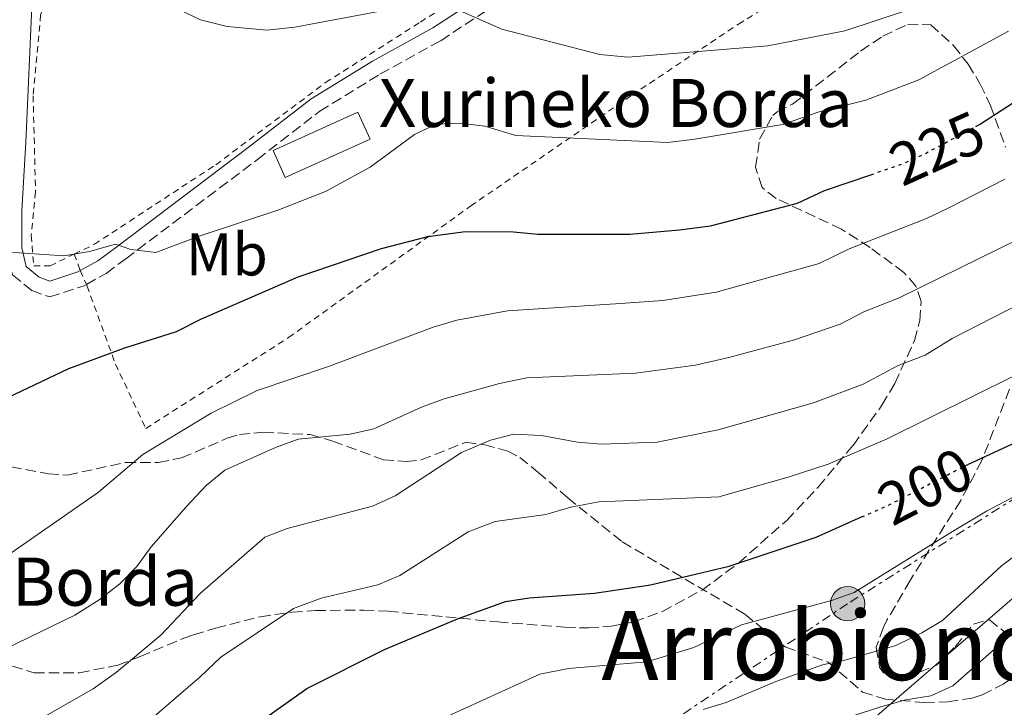
# Model space of a CAD drawing. Units: metres. Extents: x 606762 to 610189, y 4773222 to 4775590.
# Drawn here: x 607870 to 608034, y 4774326 to 4774441 of the extents above; entities that cross this region are included whole.
import ezdxf
from ezdxf.enums import TextEntityAlignment as Align

# ---------------------------------------------------------------- set-up
doc = ezdxf.new("R2010")
doc.units = ezdxf.units.M
doc.header["$MEASUREMENT"] = 0
for name, pattern in [('DGN Style 2', [1.7399219301090239, 1.043953158065414, -0.6959687720436097]), ('DGN Style 3', [2.435890702152634, 1.739921930109024, -0.6959687720436097]), ('DGN Style 5', [1.217945351076317, 0.5219765790327072, -0.6959687720436097]), ('DGN Style 7', [3.4798438602180486, 1.565929737098122, -0.6959687720436097, 0.5219765790327072, -0.6959687720436097])]:
    doc.linetypes.add(name, pattern=pattern)
for name, color, linetype, lineweight in [('Borda', 1, 'Continuous', 13), ('Camino', 7, 'DGN Style 3', 0), ('Cota de curva de nivel directora', 7, 'Continuous', 0), ('Curva de nivel directora', 30, 'Continuous', 30), ('Curva de nivel directora no vista', 30, 'DGN Style 5', 30), ('Curva de nivel intermedia', 30, 'Continuous', 0), ('Etiqueta de uso rústico', 92, 'Continuous', 0), ('Línea eléctrica', 6, 'DGN Style 7', 0), ('Línea telefónica', 7, 'Continuous', 0), ('Margen derecho', 7, 'Continuous', 0), ('Poste tendido eléctrico', 7, 'Continuous', 0), ('Senda', 7, 'DGN Style 3', 0), ('Tela metálica o alambrada', 7, 'DGN Style 2', 0), ('Texto de Borda', 7, 'Continuous', 0), ('Texto de rotulación de espacio menor sin especificar', 7, 'Continuous', 0), ('Transformador', 7, 'Continuous', 0), ('Zona arbolada', 92, 'DGN Style 3', 0)]:
    doc.layers.add(name, color=color, linetype=linetype, lineweight=lineweight)
doc.styles.add('Style-Arial', font='arial.ttf')

# ---------------------------------------------------------------- blocks, each defined once
blk = doc.blocks.new('5PELE')
at = {"layer": 'Transformador', "linetype": 'Continuous', "lineweight": 0}
h = blk.add_hatch(color=9, dxfattribs=at)
edge = h.paths.add_edge_path()
edge.add_arc((-2.000000476837158e-05, 0), 0.2850000000000001, 0, 360)
at = {"layer": 'Transformador', "color": 252, "linetype": 'Continuous', "lineweight": 0}
blk.add_circle((-2.000000476837158e-05, 0), 0.2850000000000001, dxfattribs=at)

msp = doc.modelspace()

# ---------------------------------------------------------------- linework, layer by layer
at = {"layer": 'Borda', "color": 1, "linetype": 'Continuous', "lineweight": 13, "extrusion": (0.02742592769572531, -0.06060314538654466, 0.9977850857069804), "elevation": -272438.2002417265, "flags": 128}
msp.add_lwpolyline([(2522324.772317875, 4090027.564487497), (2522309.273721164, 4090027.564487497), (2522309.274630925, 4090032.525394591), (2522324.773227635, 4090032.525394588), (2522324.772317875, 4090027.564487497)], close=True, dxfattribs=at)
at = {"layer": 'Borda', "color": 23, "linetype": 'Continuous', "lineweight": 0, "extrusion": (0.02742592769572531, -0.06060314538654466, 0.9977850857069804), "elevation": -272438.2002417264, "flags": 128}
msp.add_lwpolyline([(2522309.273721164, 4090027.564487497), (2522309.274630925, 4090032.525394591), (2522324.773227635, 4090032.525394588), (2522324.772317875, 4090027.564487497), (2522309.273721164, 4090027.564487497)], dxfattribs=at)
at = {"layer": 'Camino', "color": 7, "linetype": 'DGN Style 3', "lineweight": 0}
msp.add_polyline3d([(607836.2399999971, 4774386.760000001, 230.0800000000016), (607850.6099999994, 4774392.520000001, 229.9199999999982), (607868.579999998, 4774398.720000001, 229.8600000000006), (607868.6999999987, 4774398.180000001, 229.8699999999953), (607871.8900000005, 4774395.59, 229.6999999999972), (607874.8500000021, 4774394.53, 229.5299999999988), (607880.5799999987, 4774396.380000001, 229.5299999999988), (607880.980000001, 4774396.610000002, 229.5500000000029), (607884.2399999977, 4774398.45, 229.6699999999983), (607887.5199999989, 4774400.880000004, 229.979999999996), (607909.4100000003, 4774417.380000004, 232.0500000000029), (607919.7800000014, 4774425.410000001, 233.3999999999942), (607929.7899999984, 4774431.58, 233.3999999999942), (607939.8899999993, 4774437.140000002, 233.8999999999943), (607947.8500000008, 4774442.390000002, 235.4100000000035), (607957.1700000016, 4774449.2, 238.3699999999953), (607977.649999998, 4774458.61, 242.1399999999994), (607981.1900000008, 4774460.760000001, 242.7200000000013), (607984.3400000002, 4774463.520000001, 243.2599999999947), (607985.8599999979, 4774465.250000001, 243.5599999999978)], dxfattribs=at)
at = {"layer": 'Curva de nivel directora', "color": 30, "linetype": 'Continuous', "lineweight": 30, "flags": 128}
for points, elevation in [([(608028.8899999995, 4774422.900000001), (608029.5099999988, 4774423.230000002), (608044.8199999997, 4774433.130000002)], 225), ([(607857.7300000006, 4774372.980000001), (607878.0599999996, 4774382.620000001), (607887.3499999989, 4774386.060000001), (607895.959999999, 4774388.810000001), (607900.0899999995, 4774390.880000002), (607916.2000000007, 4774397.850000001), (607930.0299999998, 4774402.580000001), (607937.7700000001, 4774404.600000001), (607944.0099999986, 4774405.390000001), (607952.0099999983, 4774405.340000002), (607956.0499999995, 4774404.99), (607971.3400000003, 4774404.99), (607979.5999999995, 4774405.680000002), (607984.7600000004, 4774406.37), (607999.2199999997, 4774410.150000001), (608003.6999999991, 4774412.220000002), (608011.4399999996, 4774414.860000002)], 225), ([(608027.0999999992, 4774366.449999999), (608027.5700000008, 4774366.690000001), (608046.7199999996, 4774375.560000002)], 200), ([(607803.36, 4774241.67), (607807.8300000002, 4774243.050000002), (607812.6499999992, 4774245.11), (607817.1199999996, 4774247.180000001), (607821.2500000002, 4774249.59), (607830.1999999998, 4774253.720000001), (607838.1199999991, 4774258.539999999), (607855.6799999987, 4774271.960000002), (607859.1199999986, 4774275.060000001), (607868.1299999986, 4774285.430000001), (607884.6899999991, 4774301.960000002), (607890.7899999989, 4774308.790000001), (607898.3599999995, 4774314.300000001), (607908.6700000004, 4774323.050000001), (607917.6400000001, 4774329.439999999), (607930.5700000006, 4774335.920000001), (607942.6699999997, 4774340.980000001), (607950.6799999983, 4774343.9), (607954.6300000001, 4774344.5), (607965.4799999997, 4774345.28), (607974.7800000003, 4774346.65), (607987.8600000006, 4774349.75), (608002.32, 4774354.570000002), (608009.8899999983, 4774357.940000001)], 200)]:
    msp.add_lwpolyline(points, dxfattribs=dict(at, elevation=elevation))
at = {"layer": 'Curva de nivel directora no vista', "color": 30, "linetype": 'DGN Style 5', "lineweight": 30, "flags": 128}
for points, elevation in [([(608011.4399999996, 4774414.860000002), (608016.7500000005, 4774416.680000001), (608020.4200000005, 4774418.340000002), (608028.8899999995, 4774422.900000001)], 225), ([(608009.8899999983, 4774357.940000001), (608014.5599999998, 4774360.020000001), (608027.0999999992, 4774366.449999999)], 200)]:
    msp.add_lwpolyline(points, dxfattribs=dict(at, elevation=elevation))
at = {"layer": 'Curva de nivel intermedia', "color": 30, "linetype": 'Continuous', "lineweight": 0, "flags": 128}
for points, elevation in [([(607929.5700000015, 4774441.999999999), (607915.6300000007, 4774439.41), (607910.9800000016, 4774438.9), (607904.3699999999, 4774439.52), (607899.9599999998, 4774440.619999999), (607896.3500000001, 4774442.340000001)], 235), ([(608017.3400000005, 4774442.159999999), (608007.1200000012, 4774438.789999999), (607994.28, 4774436.31), (607971.0499999998, 4774434.42), (607966.3300000014, 4774434.869999998), (607950.0500000003, 4774439.07), (607942.6500000019, 4774442.340000001)], 235), ([(607864.1100000021, 4774402.25), (607877.2000000012, 4774401.390000001), (607881.5000000017, 4774402.069999999), (607885.8, 4774403.279999998), (607888.3800000016, 4774402.42), (607892.51, 4774401.899999999), (607899.7400000008, 4774404.65), (607912.8200000012, 4774408.96), (607920.7400000005, 4774412.05), (607928.1600000011, 4774416.130000001), (607935.5400000017, 4774421.52), (607939.1500000015, 4774423.240000002), (607943.1500000004, 4774423.42), (607947.2499999995, 4774422.930000001), (607952.4100000006, 4774421.350000001), (607977.6400000014, 4774420.239999999), (607982.180000001, 4774420.739999999), (607996.7499999999, 4774423.23), (608002.8400000008, 4774425.289999999), (608010.6000000013, 4774427.279999999), (608019.4100000003, 4774430.609999998), (608034.320000001, 4774438.699999999)], 230.0000000000002), ([(607862.7199999995, 4774348), (607882.9800000014, 4774362.050000001), (607890.3500000008, 4774368.350000001), (607901.7200000011, 4774375.180000001), (607909.3900000001, 4774378.989999998), (607921.240000001, 4774382.939999999), (607938.6200000017, 4774389.480000001), (607942.5800000003, 4774390.679999999), (607951.0100000014, 4774392.23), (607969.7700000014, 4774393.439999999), (607976.820000001, 4774393.939999999), (607985.6800000013, 4774395.319999999), (608002.8499999997, 4774400.109999999), (608007.7900000017, 4774402.519999999), (608020.6600000019, 4774407.59), (608024.2800000006, 4774409.3), (608033.7000000019, 4774414.13)], 220.0000000000002), ([(607879.0300000019, 4774341.609999999), (607883.0900000009, 4774344.149999999), (607886.550000001, 4774346.849999999), (607889.3600000006, 4774349.699999999), (607891.7700000001, 4774352.970000002), (607897.6200000019, 4774359.699999999), (607900.9000000008, 4774363.159999999), (607903.99, 4774365.699999998), (607912.4500000001, 4774369.5), (607916.2099999996, 4774370.869999998), (607924.8600000021, 4774371.730000001), (607928.7700000014, 4774372.59), (607936.6900000006, 4774376.199999999), (607940.4700000003, 4774377.58), (607949.6500000001, 4774380.130000001), (607954.200000001, 4774381.099999999), (607972.3100000004, 4774381.880000001), (607982.2700000004, 4774383.189999999), (607987.7800000003, 4774384.449999999), (607998.7400000015, 4774387.42), (608006.3099999998, 4774389.999999999), (608010.3900000012, 4774392.13), (608016.1300000012, 4774394.4), (608042.6200000005, 4774407.429999999)], 215), ([(607855.5700000013, 4774311.88), (607870.5400000004, 4774322.779999998), (607882.0899999996, 4774329.359999998), (607886.0100000001, 4774332.109999998), (607893.3300000003, 4774338.279999999), (607899.9700000011, 4774345.26), (607910.6399999995, 4774354.560000001), (607914.3700000001, 4774356.009999999), (607928.5400000011, 4774359.719999999), (607932.3299999997, 4774361.439999998), (607943.3400000003, 4774368.67), (607948.1600000015, 4774370.73), (607952.0500000007, 4774371.720000001), (607956.6300000006, 4774371.489999999), (607962.6200000009, 4774370.390000001), (607966.6100000007, 4774370.06), (607975.9000000001, 4774370.359999998), (607986.03, 4774372.449999998), (608001.8600000017, 4774376.930000001), (608010.1200000008, 4774380.029999998), (608015.9700000002, 4774383.119999999), (608020.4500000018, 4774384.840000001), (608024.9199999999, 4774387.599999999), (608038.350000001, 4774394.480000001)], 210), ([(607863.2400000005, 4774298.649999999), (607870.3000000012, 4774305.880000001), (607899.9000000019, 4774331.350000001), (607903.3500000007, 4774334.619999998), (607915.3899999993, 4774342.709999999), (607920.0400000007, 4774344.429999999), (607929.4400000019, 4774346.65), (607933.120000001, 4774348.219999999), (607944.4800000002, 4774355.449999998), (607948.9600000017, 4774357.17), (607957.3900000006, 4774358.369999999), (607961.5200000012, 4774359.580000001), (607966.1700000004, 4774360.439999999), (607986.1300000006, 4774361.3), (607997.6600000019, 4774364.569999999), (608004.3400000005, 4774366.749999999), (608014.1200000017, 4774370.929999999), (608042.5300000008, 4774385.02)], 205.0000000000002), ([(608044.9300000014, 4774366.430000001), (608030.670000001, 4774358.930000001), (608025.0200000005, 4774355.52), (608008.6700000003, 4774345.369999999), (608004.9000000015, 4774344.050000001), (607989.9100000003, 4774340.029999999), (607981.990000001, 4774336.25), (607974.1600000013, 4774333.850000001), (607961.1400000012, 4774332.75), (607956.3899999993, 4774331.8), (607940.5900000011, 4774324.59), (607933.6300000006, 4774320.409999999), (607923.6399999994, 4774311.980000001), (607917.6800000004, 4774306.449999998), (607903.3300000007, 4774295.119999998), (607892.7300000013, 4774288.34), (607885.9500000019, 4774284.449999999), (607875.6299999999, 4774279.109999999), (607868.2200000003, 4774274.460000001)], 195.0000000000002), ([(608037.3400000008, 4774353), (608033.150000002, 4774349.829999999), (608023.3399999996, 4774340.710000001), (608019.9100000008, 4774338.65), (608015.5900000002, 4774336.580000001), (608007.3300000012, 4774334.17), (608003.4100000008, 4774333.38), (607995.6300000001, 4774330.559999999), (607987.36, 4774327.109999998), (607983.54, 4774325.939999999)], 190), ([(608000.5499999997, 4774322.32), (608013.240000001, 4774326.41), (608017.230000001, 4774327.510000001), (608021.4100000006, 4774328.179999999), (608025.0600000008, 4774329.849999999), (608041.190000002, 4774344.050000001)], 185.0000000000002), ([(607867.5200000008, 4774336.04), (607879.0300000019, 4774341.609999999)], 215)]:
    msp.add_lwpolyline(points, dxfattribs=dict(at, elevation=elevation))
at = {"layer": 'Línea eléctrica', "color": 6, "linetype": 'DGN Style 7', "lineweight": 0}
msp.add_polyline3d([(609077.9500000001, 4775006.439999999, 226.1399999999994), (609077.4115043451, 4775006.130731301, 226.0987000000023), (608989.0100000021, 4774955.359999998, 219.320000000007), (608916.3399999996, 4774911.249999999, 215.0399999999936), (608841.0000000006, 4774863.230000001, 212.070000000007), (608772.1999999996, 4774820.609999998, 209.2100000000064), (608698.7100000012, 4774774.730000001, 215.1499999999942), (608588.0505242872, 4774706.753464919, 207.0198999999993), (608576.2100000001, 4774699.48, 206.1499999999942), (608394.0899999996, 4774583.009999999, 198.0599999999977), (608300.5399999983, 4774528.630000001, 197.5899999999965), (608202.0500000018, 4774464.699999998, 199.1900000000023), (608097.5599999994, 4774400.32, 199.8600000000006), (608007.5599999997, 4774343.509999999, 194.3099999999977), (607948.8399999993, 4774304.140000001, 187.3999999999942), (607878.5599999985, 4774264.759999999, 189.9100000000035), (607795.3200000003, 4774215.59, 191.5099999999948), (607787.5462427321, 4774207.695419773, 190.9961999999941), (607742.2800719505, 4774161.725703397, 188.0044000000053), (607604.2300000002, 4774021.529999999, 178.8800000000047), (607541.4300000007, 4773968.340000001, 190.9900000000052)], dxfattribs=at)
at = {"layer": 'Línea telefónica', "color": 7, "linetype": 'Continuous', "lineweight": 0}
msp.add_polyline3d([(607901.1299999993, 4774239.970000001, 175.1000000000058), (608002.1700000007, 4774315.980000001, 180.5800000000017), (608058.6499999992, 4774364.850000001, 191.8099999999977), (608112.5700000008, 4774390.57, 191.2899999999936), (608156.3900000015, 4774415.54, 187.5), (608224.1700000011, 4774449.49, 192.0899999999965), (608294.5100000022, 4774486.010000001, 192.0599999999977), (608441.870000001, 4774514.82, 189.8999999999942), (608478.7699999994, 4774519.009999999, 192.4600000000064), (608527.0899999996, 4774527.84, 196.0500000000029), (608574.5699999993, 4774535.819999999, 198.6399999999994), (608604.4100000013, 4774561.03, 202.0800000000017), (608625.0831483005, 4774580.853717981, 204.6006999999954), (608641.8900000007, 4774596.970000001, 206.6499999999942), (608677.3099999994, 4774624.750000001, 209.9799999999959), (608713.0000000007, 4774659.290000001, 214.1499999999942), (608751.4600000015, 4774693.04, 213.4400000000023), (608826.6200000017, 4774761.890000001, 211.3600000000006)], dxfattribs=at)
at = {"layer": 'Margen derecho', "color": 7, "linetype": 'Continuous', "lineweight": 0}
msp.add_polyline3d([(607872.0200000001, 4774445.390000002, 232.9400000000024), (607870.9099999992, 4774420.290000003, 231.6699999999982), (607870.2399999987, 4774408.930000002, 230.5399999999937), (607870.2399999987, 4774402.720000002, 230.0299999999989), (607870.9499999996, 4774399.580000001, 229.8699999999953), (607873.1399999999, 4774397.800000003, 229.6999999999972), (607874.8900000001, 4774397.180000001, 229.5299999999988), (607879.5700000006, 4774398.689999999, 229.5299999999988), (607879.9499999983, 4774398.900000002, 229.5500000000029), (607882.8799999986, 4774400.550000002, 229.6699999999983), (607886.0300000003, 4774402.880000001, 229.979999999996), (607907.8900000004, 4774419.369999999, 232.0500000000029), (607918.36, 4774427.470000002, 233.3999999999942), (607928.5299999999, 4774433.740000002, 233.3999999999942), (607938.5899999982, 4774439.28, 233.8999999999943), (607946.4299999992, 4774444.439999999, 235.4100000000035)], dxfattribs=at)
at = {"layer": 'Senda', "color": 7, "linetype": 'DGN Style 3', "lineweight": 0}
msp.add_polyline3d([(607866.0900000002, 4774366.74, 223.6300000000047), (607874.6499999987, 4774365.11, 222.4700000000012), (607877.8299999972, 4774364.910000003, 222.1000000000059), (607887.4999999988, 4774367.010000001, 220.4199999999983), (607892.9600000015, 4774367.010000001, 218.7400000000053), (607896.8099999983, 4774367.760000002, 217.9600000000064), (607904.3799999988, 4774371.020000001, 216.5299999999988), (607906.4100000006, 4774371.630000001, 216.2200000000013), (607910.3899999993, 4774372.040000002, 215.949999999997), (607918.1700000021, 4774371.630000001, 214.9600000000065), (607921.9600000008, 4774370.570000002, 214.3500000000059), (607930.3599999984, 4774367.430000001, 212.8600000000007), (607934.1499999971, 4774367.170000002, 211.520000000004), (607936.6599999993, 4774367.430000001, 210.7599999999948), (607944.0699999989, 4774370.360000002, 209.9400000000023), (607947.1600000003, 4774369.949999999, 209.4900000000052), (607951.0300000015, 4774368.900000001, 208.9799999999959), (607953.0499999999, 4774367.850000001, 208.6499999999942), (607956.0699999996, 4774365.41, 207.6300000000047), (607961.0300000017, 4774361.120000001, 205.2899999999935), (607970.0700000008, 4774353.810000001, 202.2799999999988), (607990.44, 4774341.790000001, 195.2100000000065), (607997.1700000024, 4774336.33, 193.1100000000007), (608004.3099999992, 4774333.810000001, 189.3300000000019), (608010.0599999982, 4774328.830000001, 186.8500000000058), (608013.8700000015, 4774327.650000001, 185.6399999999994), (608020.2799999998, 4774327.09, 183.8600000000006), (608024.2499999994, 4774327.220000002, 183.5200000000041), (608028.2500000005, 4774327.83, 183.5899999999966), (608029.9400000002, 4774328.350000001, 183.4400000000023), (608033.4099999992, 4774330.15, 182.4799999999958), (608036.5799999986, 4774332.32, 181.270000000004)], dxfattribs=at)
at = {"layer": 'Tela metálica o alambrada', "color": 7, "linetype": 'DGN Style 2', "lineweight": 0}
for points in [[(607878.9699999997, 4774401.66, 230.2700000000041), (607882.3099999996, 4774403.279999999, 230.2700000000041), (607902.4800000006, 4774416.51, 232.5800000000018), (607920.75, 4774430.17, 234.0500000000029), (607936.5099999999, 4774440.25, 234.679999999993), (607954.1600000003, 4774451.390000001, 238.4600000000064), (607968.8700000001, 4774461.26, 241.6199999999953), (607980.2100000001, 4774469.869999999, 244.1399999999994), (607989.6699999999, 4774480.17, 246.4499999999971), (608003.1100000005, 4774496.77, 249.179999999993), (608016.1399999997, 4774513.57, 252.1199999999953), (608032.1100000005, 4774531.01, 255.0599999999977), (608043.8700000001, 4774544.460000001, 258.2100000000065), (608058.3700000001, 4774560.630000001, 258.8399999999965), (608076.2300000006, 4774579.33, 260.3099999999977), (608090.7199999997, 4774596.560000001, 262.2100000000065), (608109.2100000001, 4774618.199999999, 261.7899999999936), (608110.0499999998, 4774620.930000001, 261.5800000000018), (608110.0199999996, 4774621.08, 261.5899999999965)], [(607901.4800000006, 4774553.17, 237.5500000000029), (607901.1100000005, 4774552.779999999, 237.5), (607894.8099999996, 4774541.850000001, 237.0800000000018), (607890.5999999996, 4774533.449999999, 236.6600000000035), (607888.9199999999, 4774523.359999999, 235.820000000007), (607888.5, 4774504.029999999, 233.7200000000012), (607888.0800000001, 4774487.230000001, 233.3000000000029), (607887.2400000002, 4774478.4, 233.7200000000012), (607883.04, 4774465.800000001, 233.7200000000012), (607877.1600000003, 4774451.930000001, 232.8800000000047), (607873.3700000001, 4774441.430000001, 232.8800000000047), (607872.1100000005, 4774427.980000001, 232.0399999999936), (607872.5300000003, 4774412.01, 231.1999999999971), (607871.7999999998, 4774404.75, 230.2700000000041), (607872.2199999997, 4774399.710000001, 230.2700000000041), (607874.9500000002, 4774399.710000001, 230.2700000000041), (607878.9699999997, 4774401.66, 230.2700000000041)], [(607878.9699999997, 4774401.66, 230.2700000000041), (607879.8799999999, 4774399.08, 229.6000000000058), (607879.9500000002, 4774398.9, 229.5500000000029), (607880.9800000006, 4774396.609999999, 229.5500000000029), (607881.0800000001, 4774396.34, 229.4700000000012), (607885.8099999996, 4774383.369999999, 225.7599999999948), (607890.8600000005, 4774372.66, 221.7700000000041), (607914.5999999996, 4774387.779999999, 223.0299999999988), (607944.8499999996, 4774409.630000001, 226.3899999999994), (607971.7400000002, 4774428.119999999, 234.3800000000047), (607989.3899999997, 4774439.890000001, 237.320000000007), (607999.0599999996, 4774445.77, 238.5800000000018), (607985.8600000005, 4774465.25, 243.5599999999977)]]:
    msp.add_polyline3d(points, dxfattribs=at)
at = {"layer": 'Zona arbolada', "color": 92, "linetype": 'DGN Style 3', "lineweight": 0}
for points in [[(607868.6799999997, 4774333.119999999, 216.7200000000012), (607872.2699999996, 4774332.039999999, 215.4499999999971), (607879.8099999996, 4774332.039999999, 212.6900000000023), (607886.1799999997, 4774333.300000001, 210.3899999999994), (607889.9000000004, 4774334.720000001, 209.8899999999994), (607897.3200000003, 4774337.850000001, 210.5099999999948), (607898.79, 4774338.34, 210.3899999999994), (607902.4900000002, 4774339.460000001, 209.4400000000023), (607909.9199999999, 4774341.350000001, 206.5399999999936), (607915.1799999997, 4774342.119999999, 205.3500000000058), (607919.0800000001, 4774342.390000001, 205.4199999999983), (607927.1100000005, 4774342.470000001, 206.4199999999983), (607931.1399999997, 4774342.26, 206.6699999999983), (607940.75, 4774341.33, 205.9199999999983), (607949.3700000001, 4774340.5, 204.7599999999948), (607960.5599999996, 4774339.600000001, 202.8300000000017), (607964.4500000002, 4774339.480000001, 201.4900000000052), (607968.2699999996, 4774339.77, 199.7599999999948), (607972.0300000003, 4774340.52, 198.9199999999983), (607976.75, 4774342.210000001, 199.9900000000052), (607983.3499999996, 4774345.789999999, 202.570000000007), (607989.4299999997, 4774350.279999999, 205.5200000000041), (607997.4299999997, 4774357.380000001, 209.0500000000029), (608002.6500000004, 4774362.9, 211.3800000000047), (608008.4600000001, 4774369.850000001, 214.179999999993), (608013.2599999999, 4774376.529999999, 216.7200000000012), (608015.4100000003, 4774380.140000001, 218.0899999999965), (608018.6799999997, 4774387.289999999, 221), (608019.5700000003, 4774390.600000001, 222.5399999999936), (608019.7999999998, 4774393.800000001, 224.2599999999948), (608018.9199999999, 4774396.34, 226.320000000007), (608016.9199999999, 4774398.619999999, 229.0099999999948), (608011.2999999998, 4774402.75, 234.4499999999971), (608006.5499999998, 4774405.800000001, 237.2899999999936), (607995.6799999997, 4774410.91, 241.0099999999948), (607993.3300000001, 4774412.710000001, 241.9100000000035), (607992.25, 4774416.119999999, 242.7400000000052), (607992.9299999997, 4774420.779999999, 243.2400000000052), (607995.1500000004, 4774424.720000001, 243.25), (607995.8499999996, 4774425.32, 243.1699999999983), (607998.3799999999, 4774426.58, 241.9100000000035), (608009.7199999997, 4774435.4, 240.6499999999942), (608013.3899999997, 4774437.890000001, 240.6399999999994), (608017.54, 4774439.869999999, 240.7899999999936), (608021.3799999999, 4774439.800000001, 240.75), (608025.1799999997, 4774436.34, 240.0200000000041), (608027.5899999999, 4774433.24, 239.0299999999988), (608029.6100000005, 4774429.930000001, 237.7299999999959), (608031.29, 4774426.480000001, 236.179999999993), (608033.8300000001, 4774419.430000001, 232.4799999999959)], [(608019.5700000003, 4774390.600000001, 222.5399999999936), (608019.7999999998, 4774393.800000001, 224.2599999999948), (608018.9199999999, 4774396.34, 226.320000000007), (608016.9199999999, 4774398.619999999, 229.0099999999948), (608011.2999999998, 4774402.75, 234.4499999999971), (608006.5499999998, 4774405.800000001, 237.2899999999936), (607995.6799999997, 4774410.91, 241.0099999999948), (607993.3300000001, 4774412.710000001, 241.9100000000035), (607992.25, 4774416.119999999, 242.7400000000052), (607992.9299999997, 4774420.779999999, 243.2400000000052), (607995.1500000004, 4774424.720000001, 243.25), (607995.8499999996, 4774425.32, 243.1699999999983), (607998.3799999999, 4774426.58, 241.9100000000035), (608009.7199999997, 4774435.4, 240.6499999999942), (608013.3899999997, 4774437.890000001, 240.6399999999994), (608017.54, 4774439.869999999, 240.7899999999936), (608021.3799999999, 4774439.800000001, 240.75), (608025.1799999997, 4774436.34, 240.0200000000041), (608027.5899999999, 4774433.24, 239.0299999999988), (608029.6100000005, 4774429.930000001, 237.7299999999959), (608031.29, 4774426.480000001, 236.179999999993), (608033.8300000001, 4774419.430000001, 232.4799999999959)], [(607868.6799999997, 4774333.119999999, 216.7200000000012), (607872.2699999996, 4774332.039999999, 215.4499999999971), (607879.8099999996, 4774332.039999999, 212.6900000000023), (607886.1799999997, 4774333.300000001, 210.3899999999994), (607889.9000000004, 4774334.720000001, 209.8899999999994), (607897.3200000003, 4774337.850000001, 210.5099999999948), (607898.79, 4774338.34, 210.3899999999994), (607902.4900000002, 4774339.460000001, 209.4400000000023), (607909.9199999999, 4774341.350000001, 206.5399999999936), (607915.1799999997, 4774342.119999999, 205.3500000000058), (607919.0800000001, 4774342.390000001, 205.4199999999983), (607927.1100000005, 4774342.470000001, 206.4199999999983), (607931.1399999997, 4774342.26, 206.6699999999983), (607940.75, 4774341.33, 205.9199999999983), (607949.3700000001, 4774340.5, 204.7599999999948), (607960.5599999996, 4774339.600000001, 202.8300000000017), (607964.4500000002, 4774339.480000001, 201.4900000000052), (607968.2699999996, 4774339.77, 199.7599999999948), (607972.0300000003, 4774340.52, 198.9199999999983), (607976.75, 4774342.210000001, 199.9900000000052), (607983.3499999996, 4774345.789999999, 202.570000000007), (607989.4299999997, 4774350.279999999, 205.5200000000041), (607997.4299999997, 4774357.380000001, 209.0500000000029), (608002.6500000004, 4774362.9, 211.3800000000047), (608008.4600000001, 4774369.850000001, 214.179999999993), (608013.2599999999, 4774376.529999999, 216.7200000000012), (608015.4100000003, 4774380.140000001, 218.0899999999965), (608018.6799999997, 4774387.289999999, 221), (608019.5700000003, 4774390.600000001, 222.5399999999936)], [(608034.4699999997, 4774379.189999999, 206.570000000007), (608029.8899999997, 4774367.33, 202.8300000000017), (608026.3600000005, 4774360.680000001, 200.6600000000035), (608017.9400000004, 4774347.4, 196.5399999999936), (608014.0899999999, 4774340.76, 194.3999999999942), (608013.5, 4774339.600000001, 194.0099999999948), (608012.3200000003, 4774336.27, 191.5800000000017), (608012.8799999999, 4774332.939999999, 189.1300000000047), (608013.5, 4774332.029999999, 188.9600000000064), (608017.2699999996, 4774331.220000001, 188.9600000000064), (608022.3200000003, 4774333.300000001, 188.9600000000064), (608025.4400000004, 4774336.359999999, 188.9600000000064), (608028.4699999997, 4774340.140000001, 188.9600000000064), (608031.1500000004, 4774340.859999999, 188.9600000000064), (608034.29, 4774338.279999999, 188.3800000000047)], [(608034.4699999997, 4774379.189999999, 206.570000000007), (608029.8899999997, 4774367.33, 202.8300000000017), (608026.3600000005, 4774360.680000001, 200.6600000000035), (608017.9400000004, 4774347.4, 196.5399999999936), (608014.0899999999, 4774340.76, 194.3999999999942), (608013.5, 4774339.600000001, 194.0099999999948), (608012.3200000003, 4774336.27, 191.5800000000017), (608012.8799999999, 4774332.939999999, 189.1300000000047), (608013.5, 4774332.029999999, 188.9600000000064), (608017.2699999996, 4774331.220000001, 188.9600000000064), (608022.3200000003, 4774333.300000001, 188.9600000000064), (608025.4400000004, 4774336.359999999, 188.9600000000064), (608028.4699999997, 4774340.140000001, 188.9600000000064), (608031.1500000004, 4774340.859999999, 188.9600000000064), (608034.29, 4774338.279999999, 188.3800000000047)]]:
    msp.add_polyline3d(points, dxfattribs=at)

# ---------------------------------------------------------------- block references
at = {"layer": 'Poste tendido eléctrico', "color": 7, "linetype": 'Continuous', "lineweight": 0, "xscale": 10, "yscale": 10, "zscale": 10}
msp.add_blockref('5PELE', (608007.5599999997, 4774343.509999999, 194.3099999999977), dxfattribs=at)

# ---------------------------------------------------------------- texts
at = {"layer": 'Cota de curva de nivel directora', "color": 7, "linetype": 'Continuous', "lineweight": 0, "style": 'Style-Arial'}
for s, rotation, p in [('225', 24.30037, (608022.4330469687, 4774419.249647294, 225)), ('200', 27.15192, (608020.4695602686, 4774363.044392487, 200))]:
    msp.add_text(s, height=7.000000000000002, rotation=rotation, dxfattribs=at).set_placement(p, align=Align.MIDDLE_CENTER)
at = {"layer": 'Etiqueta de uso rústico', "color": 92, "linetype": 'Continuous', "lineweight": 0, "style": 'Style-Arial'}
msp.add_text('Mb', height=7.000000000000002, dxfattribs=at).set_placement((607904.3202462422, 4774401.60001, 228.4199999999983), align=Align.MIDDLE_CENTER)
at = {"layer": 'Texto de Borda', "color": 7, "linetype": 'Continuous', "lineweight": 0, "style": 'Style-Arial'}
for s, p in [('Xurineko Borda', (607929.600000001, 4774422.790000001, 231.3399999999965)), ('Perotxeneko Borda', (607801.4299999991, 4774343.180000001, 228.1000000000058))]:
    msp.add_text(s, height=8, dxfattribs=at).set_placement(p)
at = {"layer": 'Texto de rotulación de espacio menor sin especificar', "color": 7, "linetype": 'Continuous', "lineweight": 0, "style": 'Style-Arial'}
msp.add_text('Arrobiondoa', height=11.5, dxfattribs=at).set_placement((608012.7946980683, 4774336.560010002, 193.1900000000023), align=Align.MIDDLE_CENTER)

doc.saveas('drawing.dxf')
